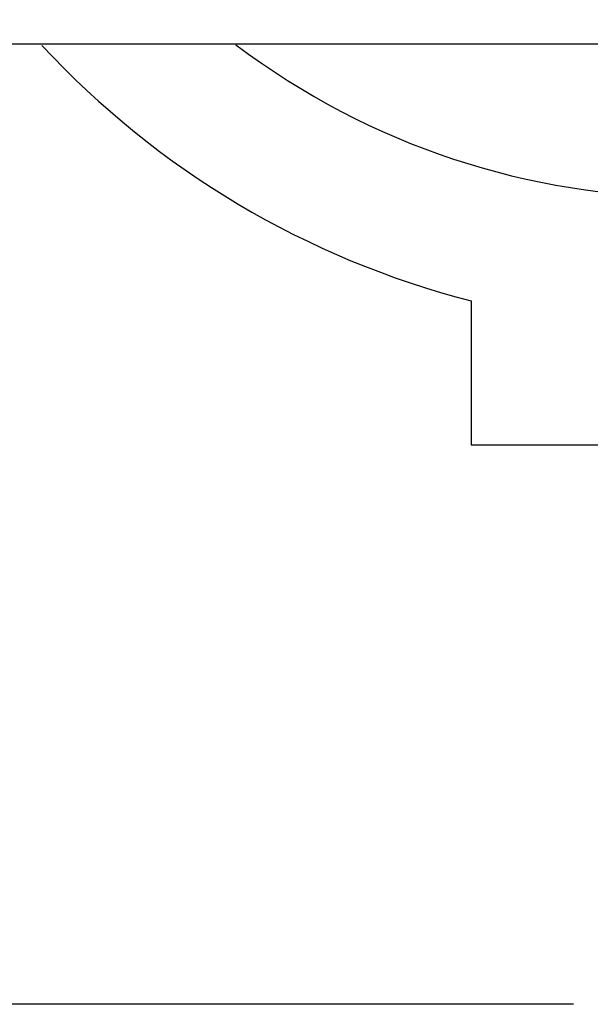
# Model space of a CAD drawing. Units: millimetres. Extents: x -4913 to 9493, y -6456 to -773.
# Drawn here: x -4131 to -3936, y -5405 to -5067 of the extents above; entities that cross this region are included whole.
import ezdxf

# ---------------------------------------------------------------- set-up
doc = ezdxf.new("R2010")
doc.units = ezdxf.units.MM
doc.header["$LTSCALE"] = 346.5
doc.header["$PDMODE"] = 3
doc.header["$PDSIZE"] = 0.3125
doc.layers.get('0').update_dxf_attribs({"linetype": 'CONTINUOUS'})
doc.layers.get('Defpoints').update_dxf_attribs({"linetype": 'CONTINUOUS'})
doc.layers.add('ASSI', color=7, linetype='CONTINUOUS')
doc.layers.add('GEOM', color=7, linetype='CONTINUOUS')
doc.styles.get("Standard").update_dxf_attribs({"font": 'txt', "width": 0.8})
doc.dimstyles.new('DIMSTYLE_2', dxfattribs={"dimtxt": 30, "dimasz": 30, "dimexe": 0.5, "dimexo": 1.6, "dimgap": 0.5, "dimtad": 1, "dimdec": 0, "dimlfac": 0.333333, "dimdsep": 46, "dimtxsty": 'Standard', "dimblk": '_FILLED', "dimblk1": '_FILLED', "dimblk2": '_FILLED', "dimcen": 0.09, "dimadec": 0, "dimazin": 0, "dimtp": 0.001, "dimtm": 0.001, "dimtfac": 1, "dimtdec": 0, "dimtofl": 0, "dimtmove": 0, "dimatfit": 3, "dimldrblk": '_FILLED', "dimfxl": 1, "dimtolj": 1, "dimarcsym": 0})

# ---------------------------------------------------------------- blocks, each defined once
blk = doc.blocks.new('_FILLED')
at = {"color": 0, "linetype": 'ByBlock'}
blk.add_solid([(0, 0), (-1, 0.167), (-1, -0.167)], dxfattribs=at)
blk = doc.blocks.new('*D87')
at = {"color": 0, "linetype": 'Continuous', "lineweight": -2}
for p, q in [((-3941.39, -4335.16), (-4371.99, -4335.16)), ((-4371.49, -5375.16), (-4371.49, -4365.16)), ((-3941.39, -5405.16), (-4371.99, -5405.16))]:
    blk.add_line(p, q, dxfattribs=at)
at = {"layer": 'Defpoints', "color": 0, "linetype": 'Continuous'}
for p in [(-4371.49, -4335.16), (-3939.79, -4335.16), (-3939.79, -5405.16)]:
    blk.add_point(p, dxfattribs=at)
at = {"color": 0, "linetype": 'Continuous', "lineweight": -2, "xscale": 30, "yscale": 30, "zscale": 30}
for p, rotation in [((-4371.49, -4335.16), 90), ((-4371.49, -5405.16), 270)]:
    blk.add_blockref('_FILLED', p, dxfattribs=dict(at, rotation=rotation))
at = {"color": 0, "linetype": 'Continuous', "insert": (-4401.99, -4870.16), "char_height": 30, "attachment_point": 2, "rotation": 90}
blk.add_mtext('\\A1;1070', dxfattribs=at)

msp = doc.modelspace()

# ---------------------------------------------------------------- linework, layer by layer
at = {"layer": 'ASSI', "color": 7, "linetype": 'Continuous'}
msp.add_arc((-3901.39, -4870.16), 258, 232.8728, 307.1272, dxfattribs=at)
at = {"layer": 'GEOM', "color": 3, "linetype": 'Continuous'}
msp.add_line((-4196.39, -5075.54), (-3641.39, -5075.54), dxfattribs=at)
at = {"layer": 'GEOM', "color": 7, "linetype": 'Continuous'}
for p, q in [((-3976.39, -5163.73), (-3976.39, -5213.16)), ((-3976.39, -5213.16), (-3826.39, -5213.16))]:
    msp.add_line(p, q, dxfattribs=at)
msp.add_arc((-3901.39, -4870.16), 303, 222.8169, 255.6689, dxfattribs=at)

# ---------------------------------------------------------------- dimensions: what is measured, and where the dimension line sits
at = {"color": 2, "linetype": 'Continuous'}
dim = msp.add_linear_dim(base=(-4371.49, -4335.16), p1=(-3939.79, -5405.16), p2=(-3939.79, -4335.16), angle=90, dimstyle='DIMSTYLE_2', override={"dimlfac": 1}, dxfattribs=at)
dim.commit()
dim.dimension.update_dxf_attribs({"geometry": '*D87', "text_midpoint": (-4371.49, -4870.16), "dimtype": 160})

doc.saveas('drawing.dxf')
